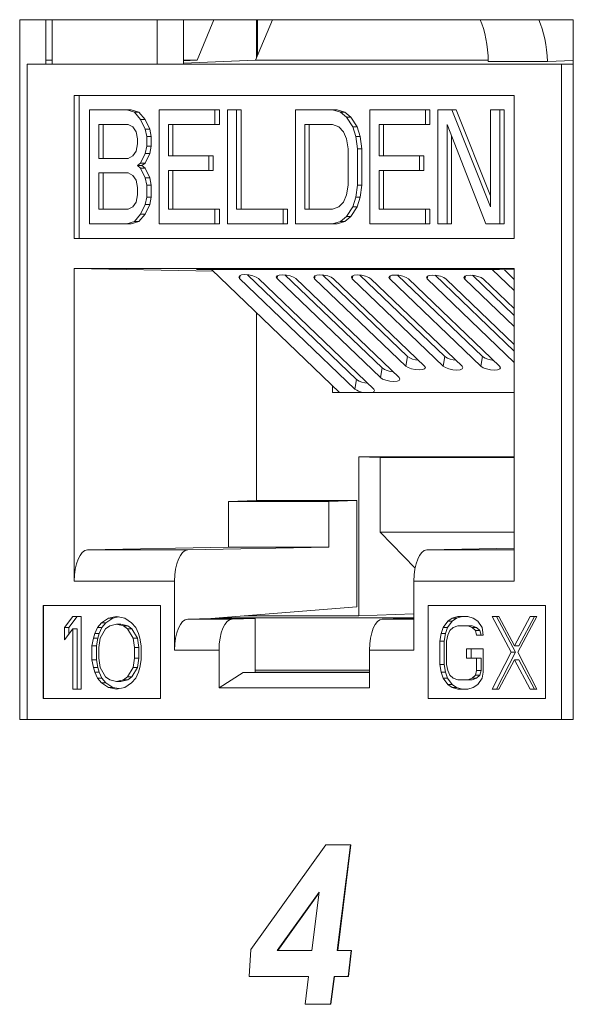
# Model space of a CAD drawing. Units: inches. Extents: x 0.3 to 10.6, y 0.2 to 8.2.
# Drawn here: x 1.9 to 2, y 3.1 to 3.3 of the extents above; entities that cross this region are included whole.
import ezdxf

# ---------------------------------------------------------------- set-up
doc = ezdxf.new("R2010")
doc.units = ezdxf.units.IN
doc.header["$MEASUREMENT"] = 0

msp = doc.modelspace()

# ---------------------------------------------------------------- linework, layer by layer
at = {"color": 7, "linetype": 'Continuous', "lineweight": 15}
for p, q in [((1.899965201135978, 3.313262153304081), (2.033645599723884, 3.313262153304095)), ((1.899965201135993, 3.144512153304071), (1.899965201135978, 3.313262153304081)), ((1.906304475062089, 3.302637153303959), (1.906304475062089, 3.313262153304081)), ((1.907779384461483, 3.313262153304082), (1.907779384461484, 3.302637153303959)), ((1.93315600249851, 3.302637153303966), (1.933156002498509, 3.313262153304084)), ((1.939495276424621, 3.302637153303966), (1.93949527642462, 3.313262153304085)), ((1.946878722077036, 3.313262153304086), (1.942785023785949, 3.303575637926764)), ((1.960972878607722, 3.313262153304088), (1.956879180316635, 3.303575637926766)), ((1.957154044685132, 3.304226022430654), (1.957154044685131, 3.313262153304087)), ((1.957403814547702, 3.304817028274892), (1.957403814547701, 3.313262153304087)), ((2.033645599723884, 3.313262153304095), (2.033645599723898, 3.144512153304084)), ((1.901751781393402, 3.302637153303962), (1.901751781393415, 3.144512153303962)), ((2.030787352572746, 3.302637153303976), (1.901751781393402, 3.302637153303962)), ((1.907779384461484, 3.30357563792676), (1.906304475062089, 3.30357563792676)), ((1.956879180316635, 3.303575637926766), (1.93949527642462, 3.302857644412024)), ((1.939495276424621, 3.303439764115838), (1.942785023785949, 3.303575637926764)), ((1.942785023785949, 3.303575637926764), (1.93949527642462, 3.303575637926763)), ((2.01311164723906, 3.303575637926771), (1.956879180316635, 3.303575637926766)), ((2.027395331708135, 3.303209081563281), (2.013122768132754, 3.30320908156328)), ((2.033645599723885, 3.303457916867684), (2.027395331708135, 3.303209081563281)), ((2.03078735257276, 3.144512153303976), (2.030787352572746, 3.302637153303976)), ((2.030787352572746, 3.302637153303976), (2.033645599723885, 3.302637153303976)), ((1.91313727296805, 3.295074653303964), (2.019401860998099, 3.295074653303975)), ((1.913137272968053, 3.260574653303964), (1.91313727296805, 3.295074653303964)), ((1.914299473187837, 3.295074653303964), (1.91429947318784, 3.260574653303964)), ((2.019401860998099, 3.295074653303975), (2.019401860998101, 3.260574653303975)), ((1.916839836401229, 3.264074653378469), (1.916839836401227, 3.29157465337847)), ((1.92581228349289, 3.291574653378471), (1.916839836401227, 3.29157465337847)), ((1.927681543660186, 3.290989547065243), (1.92581228349289, 3.291574653378471)), ((1.926868829147242, 3.291574653378471), (1.92581228349289, 3.291574653378471)), ((1.926868829147242, 3.291574653378471), (1.928738089314538, 3.290989547065243)), ((1.929176951152264, 3.289234228125556), (1.927681543660186, 3.290989547065243)), ((1.928738089314538, 3.290989547065243), (1.927681543660186, 3.290989547065243)), ((1.928738089314538, 3.290989547065243), (1.930233496806615, 3.289234228125556)), ((1.933663174698097, 3.264074653378471), (1.933663174698095, 3.291574653378472)), ((1.947121845335589, 3.291574653378473), (1.933663174698095, 3.291574653378472)), ((1.947121845335589, 3.288064015499101), (1.947121845335589, 3.291574653378473)), ((1.948178390989941, 3.291574653378473), (1.947121845335589, 3.291574653378473)), ((1.948178390989941, 3.291574653378473), (1.948178390989941, 3.288064015499101)), ((1.950112660319747, 3.264074653378473), (1.950112660319744, 3.291574653378473)), ((1.950112660319744, 3.291574653378473), (1.95235577209266, 3.291574653378474)), ((1.95235577209266, 3.291574653378474), (1.952355772092662, 3.267585291667627)), ((1.953412317747012, 3.291574653378474), (1.95235577209266, 3.291574653378474)), ((1.953412317747012, 3.291574653378474), (1.953412317747014, 3.267585291667627)), ((1.966562145941396, 3.264074653378475), (1.966562145941394, 3.291574653378475)), ((1.975534593033056, 3.291574653378476), (1.966562145941394, 3.291574653378475)), ((1.975534593033056, 3.291574653378476), (1.977403854269952, 3.290989547065247)), ((1.975534593033056, 3.291574653378476), (1.976591138687408, 3.291574653378476)), ((1.976591138687408, 3.291574653378476), (1.978460399924304, 3.290989547065247)), ((1.977403854269952, 3.290989547065247), (1.97889926069243, 3.28981933443879)), ((1.978460399924304, 3.290989547065247), (1.977403854269952, 3.290989547065247)), ((1.978460399924304, 3.290989547065247), (1.979955806346782, 3.28981933443879)), ((1.984507040124722, 3.264074653378477), (1.98450704012472, 3.291574653378477)), ((1.99796571504061, 3.291574653378478), (1.98450704012472, 3.291574653378477)), ((1.99796571504061, 3.288064015499107), (1.99796571504061, 3.291574653378478)), ((1.999022260694962, 3.291574653378478), (1.99796571504061, 3.291574653378478)), ((1.999022260694962, 3.291574653378478), (1.999022260694962, 3.288064015499107)), ((2.000956527885569, 3.264074653378478), (2.000956527885567, 3.291574653378479)), ((2.000956527885567, 3.291574653378479), (2.004321195544941, 3.291574653378479)), ((2.004321195544941, 3.291574653378479), (2.013667497451022, 3.268170397980863)), ((2.005377741199292, 3.291574653378479), (2.004321195544941, 3.291574653378479)), ((2.005377741199292, 3.291574653378479), (2.013667497451022, 3.270816114391714)), ((2.013667497451022, 3.268170397980863), (2.01366749745102, 3.29157465337848)), ((2.01366749745102, 3.29157465337848), (2.015910609223936, 3.29157465337848)), ((2.015910609223936, 3.29157465337848), (2.015910609223938, 3.26407465337848)), ((2.016967154878288, 3.29157465337848), (2.015910609223936, 3.29157465337848)), ((2.016967154878288, 3.29157465337848), (2.01696715487829, 3.26407465337848)), ((1.919082948174143, 3.288064015499099), (1.92618613509851, 3.288064015499099)), ((1.919082948174143, 3.27987252547477), (1.919082948174143, 3.288064015499099)), ((1.920139493828495, 3.27987252547477), (1.920139493828494, 3.288064015499099)), ((1.92618613509851, 3.288064015499099), (1.927307690984968, 3.287478909185871)), ((1.930298507038722, 3.286893802872642), (1.929176951152264, 3.289234228125556)), ((1.930233496806615, 3.289234228125556), (1.929176951152264, 3.289234228125556)), ((1.930233496806615, 3.289234228125556), (1.931355052693073, 3.286893802872642)), ((1.935906286471011, 3.2880640154991), (1.947121845335589, 3.288064015499101)), ((1.935906286471011, 3.280457631788), (1.935906286471011, 3.2880640154991)), ((1.936962832125362, 3.2880640154991), (1.936962832125363, 3.280457631788)), ((1.948178390989941, 3.288064015499101), (1.947121845335589, 3.288064015499101)), ((1.96880525771431, 3.288064015499104), (1.975534593033057, 3.288064015499104)), ((1.968805257714312, 3.267585291667629), (1.96880525771431, 3.288064015499104)), ((1.969861803368663, 3.267585291667629), (1.969861803368661, 3.288064015499104)), ((1.975534593033057, 3.288064015499104), (1.977030003733931, 3.287478909185876)), ((1.97889926069243, 3.28981933443879), (1.980394671393305, 3.287478909185876)), ((1.979955806346782, 3.28981933443879), (1.97889926069243, 3.28981933443879)), ((1.979955806346782, 3.28981933443879), (1.981451217047657, 3.287478909185876)), ((1.986750151897636, 3.288064015499106), (1.99796571504061, 3.288064015499107)), ((1.986750151897636, 3.280457631788006), (1.986750151897636, 3.288064015499106)), ((1.987806697551987, 3.288064015499106), (1.987806697551988, 3.280457631788006)), ((1.999022260694962, 3.288064015499107), (1.99796571504061, 3.288064015499107)), ((2.012545941564565, 3.26407465337848), (2.003199639658483, 3.288064015499107)), ((2.003199639658483, 3.288064015499107), (2.003199639658485, 3.264074653378479)), ((1.927307690984968, 3.287478909185871), (1.928055395265806, 3.286308696559414)), ((1.928055395265806, 3.286308696559414), (1.928429246871426, 3.2845533759806)), ((1.930672358644341, 3.285138483932956), (1.930298507038722, 3.286893802872642)), ((1.931355052693073, 3.286893802872642), (1.930298507038722, 3.286893802872642)), ((1.931355052693073, 3.286893802872642), (1.931728904298693, 3.285138483932957)), ((1.977030003733931, 3.287478909185876), (1.978151559620389, 3.286308696559419)), ((1.978151559620389, 3.286308696559419), (1.978899260692431, 3.284553375980606)), ((1.980394671393305, 3.287478909185876), (1.981142372465347, 3.285138483932962)), ((1.981451217047657, 3.287478909185876), (1.980394671393305, 3.287478909185876)), ((1.981451217047657, 3.287478909185876), (1.982198918119698, 3.285138483932962)), ((1.928429246871426, 3.283383163354143), (1.928055395265806, 3.281627844414457)), ((1.928429246871426, 3.2845533759806), (1.928429246871426, 3.283383163354143)), ((1.930672358644342, 3.282798057040914), (1.930672358644341, 3.285138483932956)), ((1.931728904298693, 3.285138483932957), (1.930672358644341, 3.285138483932956)), ((1.931728904298693, 3.285138483932957), (1.931728904298693, 3.282798057040914)), ((1.978899260692431, 3.284553375980606), (1.979273115506848, 3.282212950727691)), ((1.981142372465347, 3.285138483932962), (1.981516227279764, 3.282212950727691)), ((1.982198918119698, 3.285138483932962), (1.981142372465347, 3.285138483932962)), ((1.982198918119698, 3.285138483932962), (1.982572772934115, 3.282212950727691)), ((2.004256185312835, 3.285352156139767), (2.004256185312837, 3.264074653378479)), ((1.928055395265806, 3.281627844414457), (1.927307690984968, 3.280457631788)), ((1.929176951152265, 3.278702312848314), (1.930298507038722, 3.281042738101229)), ((1.931355052693074, 3.281042738101229), (1.930233496806616, 3.278702312848314)), ((1.930298507038722, 3.281042738101229), (1.930672358644342, 3.282798057040914)), ((1.931355052693074, 3.281042738101229), (1.930298507038722, 3.281042738101229)), ((1.931728904298693, 3.282798057040914), (1.930672358644342, 3.282798057040914)), ((1.931728904298693, 3.282798057040914), (1.931355052693074, 3.281042738101229)), ((1.979273115506848, 3.282212950727691), (1.979273115506848, 3.273436355209698)), ((1.981516227279764, 3.282212950727691), (1.981516227279764, 3.273436355209698)), ((1.982572772934115, 3.282212950727691), (1.981516227279764, 3.282212950727691)), ((1.982572772934115, 3.282212950727691), (1.982572772934116, 3.273436355209698)), ((1.926186135098511, 3.279872525474771), (1.919082948174143, 3.27987252547477)), ((1.927307690984968, 3.280457631788), (1.926186135098511, 3.279872525474771)), ((1.928429246871426, 3.278117206535085), (1.929176951152265, 3.278702312848314)), ((1.930233496806616, 3.278702312848314), (1.929176951152265, 3.278702312848314)), ((1.930233496806616, 3.278702312848314), (1.929485792525778, 3.278117206535085)), ((1.945626436773914, 3.280457631788002), (1.935906286471011, 3.280457631788)), ((1.945626436773914, 3.27694699390863), (1.945626436773914, 3.280457631788002)), ((1.946682982428265, 3.280457631788002), (1.945626436773914, 3.280457631788002)), ((1.946682982428265, 3.280457631788002), (1.946682982428266, 3.27694699390863)), ((1.996470304339736, 3.280457631788007), (1.986750151897636, 3.280457631788006)), ((1.996470304339737, 3.276946993908635), (1.996470304339736, 3.280457631788007)), ((1.997526849994088, 3.280457631788007), (1.996470304339736, 3.280457631788007)), ((1.997526849994088, 3.280457631788007), (1.997526849994089, 3.276946993908635)), ((1.919082948174144, 3.276361887595399), (1.926186135098511, 3.276361887595399)), ((1.919082948174144, 3.267585291667623), (1.919082948174144, 3.276361887595399)), ((1.920139493828496, 3.267585291667623), (1.920139493828495, 3.276361887595399)), ((1.926186135098511, 3.276361887595399), (1.927307690984968, 3.275776781282171)), ((1.928429246871426, 3.278117206535085), (1.929176951152265, 3.277532100221857)), ((1.928429246871426, 3.278117206535085), (1.929485792525778, 3.278117206535085)), ((1.929176951152265, 3.277532100221857), (1.930298507038723, 3.275191674968942)), ((1.930233496806616, 3.277532100221857), (1.929176951152265, 3.277532100221857)), ((1.929485792525778, 3.278117206535085), (1.930233496806616, 3.277532100221857)), ((1.930233496806616, 3.277532100221857), (1.931355052693074, 3.275191674968942)), ((1.935906286471012, 3.276946993908629), (1.945626436773914, 3.27694699390863)), ((1.935906286471013, 3.267585291667625), (1.935906286471012, 3.276946993908629)), ((1.936962832125364, 3.276946993908629), (1.936962832125364, 3.267585291667625)), ((1.946682982428266, 3.27694699390863), (1.945626436773914, 3.27694699390863)), ((1.986750151897636, 3.276946993908634), (1.996470304339737, 3.276946993908635)), ((1.986750151897637, 3.26758529166763), (1.986750151897636, 3.276946993908634)), ((1.987806697551988, 3.276946993908634), (1.987806697551989, 3.26758529166763)), ((1.997526849994089, 3.276946993908635), (1.996470304339737, 3.276946993908635)), ((1.927307690984968, 3.275776781282171), (1.928055395265807, 3.274606568655714)), ((1.928055395265807, 3.274606568655714), (1.928429246871427, 3.272851248896464)), ((1.930298507038723, 3.275191674968942), (1.930672358644342, 3.273436355209693)), ((1.931355052693074, 3.275191674968942), (1.930298507038723, 3.275191674968942)), ((1.931355052693074, 3.275191674968942), (1.931728904298694, 3.273436355209693)), ((1.928429246871427, 3.272851248896464), (1.928429246871427, 3.271095929956778)), ((1.930672358644342, 3.273436355209693), (1.930672358644343, 3.27051082364355)), ((1.931728904298694, 3.273436355209693), (1.930672358644342, 3.273436355209693)), ((1.931728904298694, 3.273436355209693), (1.931728904298694, 3.27051082364355)), ((1.979273115506848, 3.273436355209698), (1.978899260692432, 3.271095929956783)), ((1.981516227279764, 3.273436355209698), (1.981142372465348, 3.270510823643555)), ((1.982572772934116, 3.273436355209698), (1.981516227279764, 3.273436355209698)), ((1.982572772934116, 3.273436355209698), (1.9821989181197, 3.270510823643555)), ((1.928055395265807, 3.269340611017093), (1.927307690984969, 3.268170397980853)), ((1.928429246871427, 3.271095929956778), (1.928055395265807, 3.269340611017093)), ((1.930672358644343, 3.27051082364355), (1.930298507038723, 3.268755504294082)), ((1.931728904298694, 3.27051082364355), (1.930672358644343, 3.27051082364355)), ((1.931728904298694, 3.27051082364355), (1.931355052693075, 3.268755504294082)), ((1.978151559620391, 3.269340611017097), (1.977030003733933, 3.268170397980859)), ((1.978899260692432, 3.271095929956783), (1.978151559620391, 3.269340611017097)), ((1.981142372465348, 3.270510823643555), (1.980394671393307, 3.268170397980859)), ((1.9821989181197, 3.270510823643555), (1.981142372465348, 3.270510823643555)), ((1.9821989181197, 3.270510823643555), (1.981451217047659, 3.268170397980859)), ((1.926186135098512, 3.267585291667624), (1.919082948174144, 3.267585291667623)), ((1.927307690984969, 3.268170397980853), (1.926186135098512, 3.267585291667624)), ((1.930298507038723, 3.268755504294082), (1.929176951152266, 3.266415078836276)), ((1.931355052693075, 3.268755504294082), (1.930233496806617, 3.266415078836276)), ((1.931355052693075, 3.268755504294082), (1.930298507038723, 3.268755504294082)), ((1.947121845335591, 3.267585291667626), (1.935906286471013, 3.267585291667625)), ((1.947121845335591, 3.267585291667626), (1.947121845335592, 3.264074653378473)), ((1.947121845335591, 3.267585291667626), (1.948178390989943, 3.267585291667626)), ((1.948178390989943, 3.267585291667626), (1.948178390989943, 3.264074653378473)), ((1.952355772092662, 3.267585291667627), (1.963571333096439, 3.267585291667629)), ((1.963571333096439, 3.267585291667629), (1.963571333096439, 3.264074653378474)), ((1.96462787875079, 3.267585291667629), (1.963571333096439, 3.267585291667629)), ((1.96462787875079, 3.267585291667629), (1.964627878750791, 3.264074653378474)), ((1.975534593033059, 3.26758529166763), (1.968805257714312, 3.267585291667629)), ((1.977030003733933, 3.268170397980859), (1.975534593033059, 3.26758529166763)), ((1.980394671393307, 3.268170397980859), (1.978899260692432, 3.265829972523053)), ((1.981451217047659, 3.268170397980859), (1.979955806346784, 3.265829972523053)), ((1.981451217047659, 3.268170397980859), (1.980394671393307, 3.268170397980859)), ((1.997965715040612, 3.267585291667632), (1.986750151897637, 3.26758529166763)), ((1.997965715040612, 3.267585291667632), (1.997965715040612, 3.264074653378478)), ((1.997965715040612, 3.267585291667632), (1.999022260694964, 3.267585291667632)), ((1.999022260694964, 3.267585291667632), (1.999022260694964, 3.264074653378478)), ((1.927681543660188, 3.264659759742922), (1.925812283492892, 3.264074653378471)), ((1.92873808931454, 3.264659759742922), (1.926868829147244, 3.264074653378471)), ((1.929176951152266, 3.266415078836276), (1.927681543660188, 3.264659759742922)), ((1.92873808931454, 3.264659759742922), (1.927681543660188, 3.264659759742922)), ((1.930233496806617, 3.266415078836276), (1.92873808931454, 3.264659759742922)), ((1.930233496806617, 3.266415078836276), (1.929176951152266, 3.266415078836276)), ((1.977403854269954, 3.264659759742927), (1.975534593033059, 3.264074653378476)), ((1.978460399924306, 3.264659759742927), (1.976591138687411, 3.264074653378476)), ((1.978899260692432, 3.265829972523053), (1.977403854269954, 3.264659759742927)), ((1.978460399924306, 3.264659759742927), (1.977403854269954, 3.264659759742927)), ((1.979955806346784, 3.265829972523053), (1.978460399924306, 3.264659759742927)), ((1.979955806346784, 3.265829972523053), (1.978899260692432, 3.265829972523053)), ((1.925812283492892, 3.264074653378471), (1.916839836401229, 3.264074653378469)), ((1.926868829147244, 3.264074653378471), (1.925812283492892, 3.264074653378471)), ((1.947121845335592, 3.264074653378473), (1.933663174698097, 3.264074653378471)), ((1.948178390989943, 3.264074653378473), (1.947121845335592, 3.264074653378473)), ((1.963571333096439, 3.264074653378474), (1.950112660319747, 3.264074653378473)), ((1.964627878750791, 3.264074653378474), (1.963571333096439, 3.264074653378474)), ((1.975534593033059, 3.264074653378476), (1.966562145941396, 3.264074653378475)), ((1.976591138687411, 3.264074653378476), (1.975534593033059, 3.264074653378476)), ((1.997965715040612, 3.264074653378478), (1.984507040124722, 3.264074653378477)), ((1.999022260694964, 3.264074653378478), (1.997965715040612, 3.264074653378478)), ((2.003199639658485, 3.264074653378479), (2.000956527885569, 3.264074653378478)), ((2.003199639658485, 3.264074653378479), (2.004256185312837, 3.264074653378479)), ((2.015910609223938, 3.26407465337848), (2.012545941564565, 3.26407465337848)), ((2.01696715487829, 3.26407465337848), (2.015910609223938, 3.26407465337848)), ((2.019401860998101, 3.260574653303975), (1.913137272968053, 3.260574653303964)), ((1.91313727296806, 3.177889819224502), (1.913137272968054, 3.253324653303963)), ((1.913137272968054, 3.253324653303963), (2.019401860998102, 3.253324653303975)), ((1.946709408945877, 3.252644140214897), (1.913137272968054, 3.253324653303963)), ((2.015833783238424, 3.253056302119407), (1.942696373824784, 3.253056302119399)), ((1.942696373824784, 3.253056302119399), (1.946361191435043, 3.252977682432102)), ((1.946279112614429, 3.2530563021194), (1.977223029875123, 3.22341648662749)), ((2.019401860998103, 3.247956243252268), (2.014077408163621, 3.253056302119407)), ((2.019401860998102, 3.252985281477164), (2.015833783238424, 3.253056302119407)), ((2.019401860998102, 3.250657793537342), (2.016920402273081, 3.253034673560022)), ((2.019401860998102, 3.253324653303975), (2.019401860998109, 3.177889819224512)), ((1.980928587798425, 3.224196495981348), (1.953063590767619, 3.250887149388853)), ((1.981329061804897, 3.226514449853559), (1.954944094136633, 3.2517874483191)), ((1.957595118433959, 3.250875998703752), (1.985460115464764, 3.224185345296247)), ((1.987058485548914, 3.226983737075093), (1.962126646100299, 3.250864848018651)), ((1.987458959555386, 3.229301690947304), (1.964007149469313, 3.251765146948897)), ((1.966658173766638, 3.250853697333549), (1.991590013215254, 3.226972586389992)), ((1.993188383299403, 3.229770978168839), (1.971189701432978, 3.250842546648447)), ((1.993588857305875, 3.232088932041049), (1.973070204801991, 3.251742845578695)), ((1.975721229099317, 3.250831395963346), (1.997719910965743, 3.229759827483737)), ((2.002251438632082, 3.229748676798636), (1.980252756765657, 3.250820245278245)), ((2.002651912638555, 3.232066630670847), (1.982133260134671, 3.251720544208492)), ((1.984784284431997, 3.250809094593144), (2.006782966298422, 3.229737526113534)), ((2.011314493964762, 3.229726375428433), (1.989315812098337, 3.250797943908042)), ((2.011714967971234, 3.232044329300644), (1.99119631546735, 3.251698242838289)), ((1.993847339764676, 3.250786793222941), (2.015846021631102, 3.229715224743332)), ((2.019401860998104, 3.230638642908267), (1.998378867431016, 3.25077564253784)), ((2.019401860998104, 3.233340193193341), (2.000259370800029, 3.251675941468087)), ((2.002910395097355, 3.250764491852738), (2.019401860998104, 3.234968042994267)), ((2.019401860998103, 3.239297443080267), (2.007441922763695, 3.250753341167637)), ((2.019401860998103, 3.241998993365341), (2.009322426132708, 3.251653640097884)), ((2.011973450430034, 3.250742190482536), (2.019401860998103, 3.243626843166267)), ((1.957158708818092, 3.197349570576583), (1.957158708818088, 3.242635216082159)), ((1.993188383299403, 3.229770978168839), (1.993588857305875, 3.232088932041049)), ((2.002251438632082, 3.229748676798636), (2.002651912638555, 3.232066630670847)), ((2.011314493964762, 3.229726375428433), (2.011714967971234, 3.232044329300644)), ((1.987058485548914, 3.226983737075093), (1.987458959555386, 3.229301690947304)), ((1.980928587798425, 3.224196495981348), (1.981329061804897, 3.226514449853559)), ((1.975491687708838, 3.223416486953755), (1.975491688012696, 3.225074862744626)), ((2.019401860998105, 3.223416478679017), (1.975491687708838, 3.223416486953755)), ((1.981876499127422, 3.16946138873765), (1.981876506165172, 3.207871582763462)), ((1.981876506165172, 3.207871582763462), (2.019401860998106, 3.207871575691923)), ((1.987028255070209, 3.207666484924876), (1.981876506165172, 3.207871582763462)), ((1.987028255070209, 3.207666484924876), (1.987028251772139, 3.189666484924877)), ((2.019401860998106, 3.207666478824168), (1.987028255070209, 3.207666484924876)), ((1.950377900850972, 3.197074653303964), (1.957158708818092, 3.197349570576583)), ((1.950377900850973, 3.186079527367864), (1.950377900850972, 3.197074653303964)), ((1.97460593488081, 3.197074653303966), (1.950377900850972, 3.197074653303964)), ((1.98138674284793, 3.197349570576586), (1.957158708818092, 3.197349570576583)), ((1.97460593488081, 3.197074653303966), (1.98138674284793, 3.197349570576586)), ((1.97460593488081, 3.197074653303966), (1.974605934880811, 3.186079527367867)), ((1.981386742847932, 3.171688156402289), (1.98138674284793, 3.197349570576586)), ((1.987028251772139, 3.189666484924877), (2.019401860998108, 3.189666478824168)), ((1.987028251772139, 3.189666484924877), (1.995456862659377, 3.18101577311751)), ((1.916338051542196, 3.185389533647482), (1.950377900850973, 3.186079527367864)), ((1.940566085572034, 3.185389533647485), (1.974605934880811, 3.186079527367867)), ((1.950377900850973, 3.186079527367864), (1.974605934880811, 3.186079527367867)), ((2.019401860998108, 3.185834492330195), (1.998257002421293, 3.185389533647491)), ((1.940566085572034, 3.185389533647485), (1.916338051542196, 3.185389533647482)), ((1.937365306997898, 3.177889819224503), (1.91313727296806, 3.177889819224502)), ((1.9373653069979, 3.161213100151741), (1.937365306997898, 3.177889819224503)), ((1.995173826968271, 3.17788981922451), (1.995173826968272, 3.161213100151747)), ((2.019401860998109, 3.177889819224512), (1.995173826968271, 3.17788981922451)), ((1.905644534451616, 3.172012153303963), (1.933966652796511, 3.172012153303966)), ((1.905644534451618, 3.149512153303963), (1.905644534451616, 3.172012153303963)), ((1.905697361734333, 3.172012153303963), (1.905697361734335, 3.149512153303963)), ((1.933966652796511, 3.172012153303966), (1.933966652796513, 3.149512153303966)), ((1.946083488669913, 3.168824653303966), (1.981386742847932, 3.171688156402289)), ((1.998572481169658, 3.172012153303972), (2.026894599514554, 3.172012153303975)), ((1.99857248116966, 3.149512153303973), (1.998572481169658, 3.172012153303972)), ((1.998625308452376, 3.172012153303972), (1.998625308452378, 3.149512153303973)), ((2.026894599514554, 3.172012153303975), (2.026894599514556, 3.149512153303975)), ((1.910811042309807, 3.166718270635945), (1.91279359059395, 3.169324653303963)), ((1.913850136248301, 3.169324653303963), (1.911867587964159, 3.166718270635945)), ((1.91279359059395, 3.169324653303963), (1.914776138878093, 3.169324653303963)), ((1.914776138878093, 3.169324653303963), (1.914776138878094, 3.151824653303963)), ((1.921384633473686, 3.168952312922819), (1.923367181757828, 3.169324653303965)), ((1.923895454585005, 3.16922543892044), (1.922441179128038, 3.168952312922819)), ((1.923367181757828, 3.169324653303965), (1.925349730041971, 3.168952312922819)), ((1.953164619082545, 3.169399015054697), (1.95464669382889, 3.169461393869024)), ((1.954646693839487, 3.169519228495562), (1.95464669382889, 3.169461393869024)), ((1.95464669382889, 3.169461393869024), (1.981876499127422, 3.16946138873765)), ((1.981876499127422, 3.16946138873765), (1.995173826968271, 3.169990768420346)), ((2.004396193276894, 3.168952312922828), (2.005739089795195, 3.169324653303973)), ((2.006795635449547, 3.169324653303973), (2.005452738931246, 3.168952312922828)), ((2.005739089795195, 3.169324653303973), (2.008156303028669, 3.169324653303973)), ((2.008156303028669, 3.169324653303973), (2.009499199739073, 3.168952312922828)), ((2.014065047939717, 3.169324653303974), (2.015676522916425, 3.169324653303975)), ((2.018630896140361, 3.160760823494547), (2.014065047939717, 3.169324653303974)), ((2.015121593594069, 3.169324653303974), (2.019687441794713, 3.160760823494547)), ((2.015676522916425, 3.169324653303975), (2.019436634012921, 3.162250185019129)), ((2.019436634012921, 3.162250185019129), (2.023196743572593, 3.169324653303975)), ((2.024808219317713, 3.169324653303975), (2.020242371885481, 3.160760823494547)), ((2.024253289226944, 3.169324653303975), (2.020493179667273, 3.162250185019129)), ((2.023196743572593, 3.169324653303975), (2.024808219317713, 3.169324653303975)), ((1.918741235446378, 3.166718270635946), (1.919732509588449, 3.167835291779383)), ((1.919732509588449, 3.167835291779383), (1.921384633473686, 3.168952312922819)), ((1.920789055242801, 3.167835291779383), (1.919732509588449, 3.167835291779383)), ((1.920789055242801, 3.167835291779383), (1.91979778110073, 3.166718270635946)), ((1.921715057872592, 3.167090611017092), (1.920723783730521, 3.166345930254801)), ((1.922441179128038, 3.168952312922819), (1.920789055242801, 3.167835291779383)), ((1.922441179128038, 3.168952312922819), (1.921384633473686, 3.168952312922819)), ((1.923367181757829, 3.167462951398238), (1.921715057872592, 3.167090611017092)), ((1.925019304697712, 3.167090611017092), (1.923367181757829, 3.167462951398238)), ((1.923367181757829, 3.167462951398238), (1.92442372741218, 3.167462951398238)), ((1.92442372741218, 3.167462951398238), (1.926075850352064, 3.167090611017092)), ((1.926010578839784, 3.166345930254801), (1.925019304697712, 3.167090611017092)), ((1.925019304697712, 3.167090611017092), (1.926075850352064, 3.167090611017092)), ((1.925349730041971, 3.168952312922819), (1.927001853927208, 3.167835291779383)), ((1.926075850352064, 3.167090611017092), (1.927067124494136, 3.166345930254801)), ((1.927001853927208, 3.167835291779383), (1.927993128069279, 3.166718270635947)), ((1.940566085572036, 3.168712814574723), (1.946083488669916, 3.168824653303966)), ((1.951297316418106, 3.168712814574723), (1.940566085572036, 3.168712814574723)), ((1.95681471951598, 3.168824653303967), (1.946083488669911, 3.168824653303966)), ((1.947489306298783, 3.168938681407881), (1.94748930627789, 3.168824653303966)), ((1.951297316418106, 3.168712814574723), (1.95681471951598, 3.168824653303967)), ((1.995173826968272, 3.169025009299769), (1.953263035020285, 3.16902501719773)), ((1.956814719515981, 3.155783684481405), (1.95681471951598, 3.168824653303967)), ((1.992840454050687, 3.168824653303971), (1.987525771575225, 3.168712814574727)), ((1.995173826968272, 3.168824653303971), (1.992840454050687, 3.168824653303971)), ((2.002247558886034, 3.166718270635954), (2.003321875985412, 3.168207632160537)), ((2.004378421639764, 3.168207632160537), (2.003304104540385, 3.166718270635954)), ((2.003321875985412, 3.168207632160537), (2.004396193276894, 3.168952312922828)), ((2.004378421639764, 3.168207632160537), (2.003321875985412, 3.168207632160537)), ((2.005452738931246, 3.168952312922828), (2.004378421639764, 3.168207632160537)), ((2.005452738931246, 3.168952312922828), (2.004396193276894, 3.168952312922828)), ((2.005739089795195, 3.1670906110171), (2.004664772503713, 3.166718270635955)), ((2.00815630302867, 3.167090611017101), (2.005739089795195, 3.1670906110171)), ((2.009230620704357, 3.166718270635955), (2.00815630302867, 3.167090611017101)), ((2.009212848683021, 3.167090611017101), (2.00815630302867, 3.167090611017101)), ((2.009212848683021, 3.167090611017101), (2.010287166358709, 3.166718270635955)), ((2.009499199739073, 3.168952312922828), (2.01057351664635, 3.168207632160537)), ((2.01057351664635, 3.168207632160537), (2.011647834322037, 3.166718270635955)), ((1.910811042309808, 3.1637395465437), (1.910811042309807, 3.166718270635945)), ((1.911867587964159, 3.166718270635945), (1.910811042309807, 3.166718270635945)), ((1.91279359059395, 3.1663459302548), (1.910811042309808, 3.1637395465437)), ((1.911867587964159, 3.166718270635945), (1.911867587964159, 3.16512854846893)), ((1.912793590593951, 3.151824653303963), (1.91279359059395, 3.1663459302548)), ((1.913850136248302, 3.1663459302548), (1.91279359059395, 3.1663459302548)), ((1.913850136248302, 3.1663459302548), (1.913850136248303, 3.151824653303963)), ((1.917749961304307, 3.164111886924847), (1.918080386175889, 3.165228909111364)), ((1.918080386175889, 3.165228909111364), (1.918741235446378, 3.166718270635946)), ((1.919136931830241, 3.165228909111364), (1.918080386175889, 3.165228909111364)), ((1.91979778110073, 3.166718270635946), (1.918741235446378, 3.166718270635946)), ((1.919136931830241, 3.165228909111364), (1.918806506958659, 3.164111886924846)), ((1.91979778110073, 3.166718270635946), (1.919136931830241, 3.165228909111364)), ((1.920723783730521, 3.166345930254801), (1.919402085189543, 3.164111886924847)), ((1.927332277380762, 3.164111886924847), (1.926010578839784, 3.166345930254801)), ((1.926010578839784, 3.166345930254801), (1.927067124494136, 3.166345930254801)), ((1.927067124494136, 3.166345930254801), (1.928388823035113, 3.164111886924847)), ((1.927993128069279, 3.166718270635947), (1.928653976867092, 3.165228909111365)), ((1.928653976867092, 3.165228909111365), (1.928984402211351, 3.164111886924847)), ((2.001441821013474, 3.163367206162564), (2.001710400312331, 3.165228909111373)), ((2.001710400312331, 3.165228909111373), (2.002247558886034, 3.166718270635954)), ((2.002766945966683, 3.165228909111373), (2.001710400312331, 3.165228909111373)), ((2.003304104540385, 3.166718270635954), (2.002247558886034, 3.166718270635954)), ((2.002766945966683, 3.165228909111373), (2.002498366667826, 3.163367206162564)), ((2.003304104540385, 3.166718270635954), (2.002766945966683, 3.165228909111373)), ((2.003321875985413, 3.164856567687146), (2.003053296758594, 3.163367206162564)), ((2.003859034631154, 3.165973589873663), (2.003321875985413, 3.164856567687146)), ((2.004664772503713, 3.166718270635955), (2.003859034631154, 3.165973589873663)), ((2.010036358576917, 3.165973589873665), (2.009230620704357, 3.166718270635955)), ((2.010287166358709, 3.166718270635955), (2.009230620704357, 3.166718270635955)), ((2.010304937611633, 3.164856567687147), (2.010036358576917, 3.165973589873665)), ((2.011092904231269, 3.165973589873665), (2.010036358576917, 3.165973589873665)), ((2.010287166358709, 3.166718270635955), (2.011092904231269, 3.165973589873665)), ((2.011916413356754, 3.164856567687147), (2.010304937611633, 3.164856567687147)), ((2.011092904231269, 3.165973589873665), (2.011361483265985, 3.164856567687147)), ((2.011647834322037, 3.166718270635955), (2.011916413356754, 3.164856567687147)), ((1.917419536432725, 3.162250185019119), (1.917749961304307, 3.164111886924847)), ((1.917419536432725, 3.15889912158881), (1.917419536432725, 3.162250185019119)), ((1.917419536432725, 3.162250185019119), (1.918476082087076, 3.162250185019119)), ((1.918806506958659, 3.164111886924846), (1.917749961304307, 3.164111886924847)), ((1.918806506958659, 3.164111886924846), (1.918476082087076, 3.162250185019119)), ((1.918476082087076, 3.162250185019119), (1.918476082087077, 3.15889912158881)), ((1.919402085189543, 3.164111886924847), (1.919071659845285, 3.161877844637973)), ((1.927662702725021, 3.161877844637974), (1.927332277380762, 3.164111886924847)), ((1.927332277380762, 3.164111886924847), (1.928388823035113, 3.164111886924847)), ((1.928388823035113, 3.164111886924847), (1.928719248379372, 3.161877844637974)), ((1.928984402211351, 3.164111886924847), (1.929314825664905, 3.16225018501912)), ((1.929314825664905, 3.16225018501912), (1.929314825664905, 3.15889912158881)), ((2.001441821013474, 3.157782099923841), (2.001441821013474, 3.163367206162564)), ((2.002498366667826, 3.163367206162564), (2.001441821013474, 3.163367206162564)), ((2.002498366667826, 3.163367206162564), (2.002498366667826, 3.157782099923841)), ((2.003053296758594, 3.163367206162564), (2.003053296758594, 3.157782099923842)), ((2.020493179667273, 3.162250185019129), (2.019436634012921, 3.162250185019129)), ((1.919071659845285, 3.161877844637973), (1.919071659845285, 3.159271461969955)), ((1.927662702725021, 3.159271461969956), (1.927662702725021, 3.161877844637974)), ((1.927662702725021, 3.161877844637974), (1.928719248379372, 3.161877844637974)), ((1.928719248379372, 3.161877844637974), (1.928719248379373, 3.159271461969956)), ((1.948096537843969, 3.161213100151742), (1.9373653069979, 3.161213100151741)), ((1.94809653784397, 3.152140351908039), (1.948096537843969, 3.161213100151742)), ((1.984442596122202, 3.161213100151746), (1.984442596122203, 3.152140351908043)), ((1.995173826968272, 3.161213100151747), (1.984442596122202, 3.161213100151746)), ((2.007887723993954, 3.159271461969964), (2.007887723993954, 3.161505504256837)), ((2.007887723993954, 3.161505504256837), (2.011916413356754, 3.161505504256838)), ((2.008944269648306, 3.161505504256837), (2.008944269648306, 3.159271461969964)), ((2.011916413356754, 3.161505504256838), (2.011916413356754, 3.155920398018115)), ((2.014065047939718, 3.151824653303974), (2.018630896140361, 3.160760823494547)), ((2.019687441794713, 3.160760823494547), (2.01512159359407, 3.151824653303974)), ((2.019687441794713, 3.160760823494547), (2.018630896140361, 3.160760823494547)), ((2.020242371885481, 3.160760823494547), (2.024808219317714, 3.151824653303975)), ((1.917749961304308, 3.157037419161541), (1.917419536432725, 3.15889912158881)), ((1.918476082087077, 3.15889912158881), (1.917419536432725, 3.15889912158881)), ((1.918476082087077, 3.15889912158881), (1.918806506958659, 3.157037419161541)), ((1.919071659845285, 3.159271461969955), (1.919402085189544, 3.157037419161541)), ((1.927332277380762, 3.157037419161543), (1.927662702725021, 3.159271461969956)), ((1.927662702725021, 3.159271461969956), (1.928719248379373, 3.159271461969956)), ((1.928719248379373, 3.159271461969956), (1.928388823035114, 3.157037419161543)), ((1.929314825664905, 3.15889912158881), (1.928984402211351, 3.157037419161543)), ((2.001710400312332, 3.155920398018114), (2.001441821013474, 3.157782099923841)), ((2.002498366667826, 3.157782099923841), (2.001441821013474, 3.157782099923841)), ((2.002498366667826, 3.157782099923841), (2.002766945966684, 3.155920398018114)), ((2.003053296758594, 3.157782099923842), (2.003321875985413, 3.156292738399259)), ((2.010304937611634, 3.159271461969965), (2.007887723993954, 3.159271461969964)), ((2.010304937611634, 3.15629273839926), (2.010304937611634, 3.159271461969965)), ((2.011361483265986, 3.159271461969965), (2.010304937611634, 3.159271461969965)), ((2.011361483265986, 3.159271461969965), (2.011361483265986, 3.156292738399261)), ((2.019436634012922, 3.15889912158882), (2.015676522916427, 3.151824653303974)), ((2.023196743572595, 3.151824653303975), (2.019436634012922, 3.15889912158882)), ((2.020493179667273, 3.15889912158882), (2.019436634012922, 3.15889912158882)), ((2.020493179667273, 3.15889912158882), (2.024253289226946, 3.151824653303975)), ((1.91808038617589, 3.155920398018105), (1.917749961304308, 3.157037419161541)), ((1.918806506958659, 3.157037419161541), (1.917749961304308, 3.157037419161541)), ((1.918741235446379, 3.154431036232753), (1.91808038617589, 3.155920398018105)), ((1.919136931830242, 3.155920398018105), (1.91808038617589, 3.155920398018105)), ((1.918806506958659, 3.157037419161541), (1.919136931830242, 3.155920398018105)), ((1.919136931830242, 3.155920398018105), (1.919797781100731, 3.154431036232753)), ((1.919402085189544, 3.157037419161541), (1.920723783730522, 3.154803376613899)), ((1.926010578839785, 3.154803376613899), (1.927332277380762, 3.157037419161543)), ((1.928388823035114, 3.157037419161543), (1.927067124494137, 3.154803376613899)), ((1.927332277380762, 3.157037419161543), (1.928388823035114, 3.157037419161543)), ((1.928653976867093, 3.155920398018106), (1.92799312806928, 3.154431036232754)), ((1.928984402211351, 3.157037419161543), (1.928653976867093, 3.155920398018106)), ((1.953950464156368, 3.155783684481405), (1.94809653784397, 3.152140351908039)), ((1.984442596122203, 3.155783684481408), (1.953950464156368, 3.155783684481405)), ((1.956814719515981, 3.156352866787744), (1.984442596122203, 3.156352861581354)), ((1.956814719515981, 3.155916490473372), (1.984442596122203, 3.155916485266983)), ((1.97606528187062, 3.155916486845662), (1.976066224859835, 3.155783684481407)), ((2.002247558886034, 3.154431036232761), (2.001710400312332, 3.155920398018114)), ((2.002766945966684, 3.155920398018114), (2.001710400312332, 3.155920398018114)), ((2.002766945966684, 3.155920398018114), (2.003304104540387, 3.154431036232761)), ((2.003321875985413, 3.156292738399259), (2.003859034631155, 3.155175717255823)), ((2.003859034631155, 3.155175717255823), (2.004664772503714, 3.154431036232762)), ((2.009230620704358, 3.154431036232762), (2.010036358576918, 3.155175717255823)), ((2.010036358576918, 3.155175717255823), (2.010304937611634, 3.15629273839926)), ((2.01109290423127, 3.155175717255823), (2.010036358576918, 3.155175717255823)), ((2.01109290423127, 3.155175717255823), (2.01028716635871, 3.154431036232762)), ((2.011361483265986, 3.156292738399261), (2.010304937611634, 3.15629273839926)), ((2.011361483265986, 3.156292738399261), (2.01109290423127, 3.155175717255823)), ((2.011916413356754, 3.155920398018115), (2.011647834322039, 3.154431036232763)), ((1.919732509588451, 3.153314014958931), (1.918741235446379, 3.154431036232753)), ((1.919797781100731, 3.154431036232753), (1.918741235446379, 3.154431036232753)), ((1.921384633473687, 3.152196993717706), (1.919732509588451, 3.153314014958931)), ((1.920789055242802, 3.153314014958931), (1.919732509588451, 3.153314014958931)), ((1.919797781100731, 3.154431036232753), (1.920789055242802, 3.153314014958931)), ((1.920723783730522, 3.154803376613899), (1.921715057872593, 3.154058695851608)), ((1.920789055242802, 3.153314014958931), (1.922441179128039, 3.152196993717706)), ((1.921715057872593, 3.154058695851608), (1.92336718175783, 3.153686355470462)), ((1.92336718175783, 3.153686355470462), (1.925019304697714, 3.154058695851608)), ((1.92336718175783, 3.153686355470462), (1.924423727412181, 3.153686355470462)), ((1.926075850352065, 3.154058695851608), (1.924423727412181, 3.153686355470462)), ((1.925019304697714, 3.154058695851608), (1.926010578839785, 3.154803376613899)), ((1.925019304697714, 3.154058695851608), (1.926075850352065, 3.154058695851608)), ((1.927001853927209, 3.153314014958932), (1.925349730041973, 3.152196993717706)), ((1.926010578839785, 3.154803376613899), (1.927067124494137, 3.154803376613899)), ((1.927067124494137, 3.154803376613899), (1.926075850352065, 3.154058695851608)), ((1.92799312806928, 3.154431036232754), (1.927001853927209, 3.153314014958932)), ((2.003321875985414, 3.152941674577795), (2.002247558886034, 3.154431036232761)), ((2.003304104540387, 3.154431036232761), (2.002247558886034, 3.154431036232761)), ((2.003304104540387, 3.154431036232761), (2.004378421639765, 3.152941674577795)), ((2.004396193276896, 3.152196993717715), (2.003321875985414, 3.152941674577795)), ((2.004378421639765, 3.152941674577795), (2.003321875985414, 3.152941674577795)), ((2.004378421639765, 3.152941674577795), (2.005452738931247, 3.152196993717715)), ((2.004664772503714, 3.154431036232762), (2.005739089795196, 3.154058695851617)), ((2.005739089795196, 3.154058695851617), (2.008156303028671, 3.154058695851617)), ((2.008156303028671, 3.154058695851617), (2.009230620704358, 3.154431036232762)), ((2.009212848683022, 3.154058695851617), (2.008156303028671, 3.154058695851617)), ((2.01028716635871, 3.154431036232762), (2.009212848683022, 3.154058695851617)), ((2.01028716635871, 3.154431036232762), (2.009230620704358, 3.154431036232762)), ((2.010573516646351, 3.152941674577795), (2.009499199739075, 3.152196993717715)), ((2.011647834322039, 3.154431036232763), (2.010573516646351, 3.152941674577795)), ((1.914776138878094, 3.151824653303963), (1.912793590593951, 3.151824653303963)), ((1.92336718175783, 3.151824653303965), (1.921384633473687, 3.152196993717706)), ((1.922441179128039, 3.152196993717706), (1.921384633473687, 3.152196993717706)), ((1.922441179128039, 3.152196993717706), (1.923895454585006, 3.151923867696175)), ((1.925349730041973, 3.152196993717706), (1.92336718175783, 3.151824653303965)), ((1.94809653784397, 3.152140351908039), (1.984442596122203, 3.152140351908043)), ((2.005739089795196, 3.151824653303974), (2.004396193276896, 3.152196993717715)), ((2.005452738931247, 3.152196993717715), (2.004396193276896, 3.152196993717715)), ((2.005452738931247, 3.152196993717715), (2.006795635449548, 3.151824653303974)), ((2.008156303028671, 3.151824653303974), (2.005739089795196, 3.151824653303974)), ((2.009499199739075, 3.152196993717715), (2.008156303028671, 3.151824653303974)), ((2.015676522916427, 3.151824653303974), (2.014065047939718, 3.151824653303974)), ((2.024808219317714, 3.151824653303975), (2.023196743572595, 3.151824653303975)), ((1.933966652796513, 3.149512153303966), (1.905644534451618, 3.149512153303963)), ((2.026894599514556, 3.149512153303975), (1.99857248116966, 3.149512153303973)), ((1.901751781393415, 3.144512153304071), (1.899965201135993, 3.144512153304071)), ((1.901751781393415, 3.144512153303962), (2.03078735257276, 3.144512153303976)), ((2.031266541782926, 3.14451215330403), (2.03078735257276, 3.144512153303976)), ((2.033645599723898, 3.144512153304084), (2.031266541782926, 3.14451215330403)), ((1.955806623424166, 3.0889983311887), (1.973916439481239, 3.114223691765623)), ((1.973916439481239, 3.114223691765623), (1.979832766606651, 3.114223691765623)), ((1.979832766606651, 3.114223691765623), (1.97664652829285, 3.088742922534854)), ((1.979938421172086, 3.114223691765623), (1.976752182858285, 3.088742922534854)), ((1.979832766606651, 3.114223691765623), (1.979938421172086, 3.114223691765623)), ((1.972255238309086, 3.102790398496392), (1.962172291850243, 3.088742922534854)), ((1.970498722315581, 3.088742922534854), (1.972255238309086, 3.102790398496392)), ((1.972232949774432, 3.102612149248487), (1.962277946415678, 3.088742922534854)), ((1.955370898526553, 3.082492922534854), (1.955806623424166, 3.0889983311887)), ((1.962172291850243, 3.088742922534854), (1.970498722315581, 3.088742922534854)), ((1.97664652829285, 3.088742922534854), (1.97997573883868, 3.088742922534854)), ((1.97997573883868, 3.088742922534854), (1.979240453073957, 3.082492922534854)), ((1.980081393404116, 3.088742922534854), (1.979346107639392, 3.082492922534854)), ((1.97997573883868, 3.088742922534854), (1.980081393404116, 3.088742922534854)), ((1.969722587341706, 3.082492922534854), (1.955370898526553, 3.082492922534854)), ((1.96887837035258, 3.075762153304085), (1.969722587341706, 3.082492922534854)), ((1.975870393318976, 3.082492922534854), (1.975026176329849, 3.075762153304085)), ((1.975976047884411, 3.082492922534854), (1.975131830895284, 3.075762153304085)), ((1.979240453073957, 3.082492922534854), (1.975870393318976, 3.082492922534854)), ((1.979240453073957, 3.082492922534854), (1.979346107639392, 3.082492922534854)), ((1.975026176329849, 3.075762153304085), (1.96887837035258, 3.075762153304085)), ((1.975026176329849, 3.075762153304085), (1.975131830895284, 3.075762153304085))]:
    msp.add_line(p, q, dxfattribs=at)
at = {"color": 8, "linetype": 'Continuous', "lineweight": 15}
for p, q in [((1.953063590767619, 3.250887149388853), (1.953193063995377, 3.251636543768458)), ((1.962126646100299, 3.250864848018651), (1.962256119328056, 3.251614242398256)), ((1.971189701432978, 3.250842546648447), (1.971319174660735, 3.251591941028053)), ((1.980252756765657, 3.250820245278245), (1.980382229993415, 3.25156963965785)), ((1.989315812098337, 3.250797943908042), (1.989445285326094, 3.251547338287647)), ((1.998378867431016, 3.25077564253784), (1.998508340658773, 3.251525036917445)), ((2.007441922763695, 3.250753341167637), (2.007571395991453, 3.251502735547242)), ((2.019401860998108, 3.185389533647494), (1.998257002421293, 3.185389533647491)), ((1.953263035020285, 3.16902501719773), (1.953263034983573, 3.168824653303967)), ((1.995173826968271, 3.168712814574728), (1.987525771575225, 3.168712814574727))]:
    msp.add_line(p, q, dxfattribs=at)
at = {"color": 7, "linetype": 'Continuous', "lineweight": 15, "flags": 128}
for points in [[(1.957595118433959, 3.250875998703752), (1.957048490494685, 3.251234811552593), (1.956240139699573, 3.251539847193207), (1.955293130129457, 3.251744666714466), (1.954351635406726, 3.251818088200952), (1.953558989568245, 3.251748933896914), (1.953035865757569, 3.251547731918257), (1.952861904832746, 3.251245113442331), (1.953063590767619, 3.250887149388853)], [(1.966658173766638, 3.250853697333549), (1.966111545827365, 3.25121251018239), (1.965303195032252, 3.251517545823005), (1.964356185462136, 3.251722365344263), (1.963414690739405, 3.251795786830749), (1.962622044900924, 3.251726632526711), (1.962098921090248, 3.251525430548055), (1.961924960165425, 3.251222812072129), (1.962126646100299, 3.250864848018651)], [(1.975721229099317, 3.250831395963346), (1.975174601160044, 3.251190208812188), (1.974366250364931, 3.251495244452802), (1.973419240794815, 3.251700063974061), (1.972477746072085, 3.251773485460546), (1.971685100233603, 3.251704331156509), (1.971161976422928, 3.251503129177852), (1.970988015498105, 3.251200510701926), (1.971189701432978, 3.250842546648447)], [(1.984784284431997, 3.250809094593144), (1.984237656492724, 3.251167907441985), (1.98342930569761, 3.251472943082599), (1.982482296127494, 3.251677762603858), (1.981540801404764, 3.251751184090344), (1.980748155566282, 3.251682029786306), (1.980225031755607, 3.251480827807649), (1.980051070830784, 3.251178209331723), (1.980252756765657, 3.250820245278245)], [(1.993847339764676, 3.250786793222941), (1.993300711825403, 3.251145606071782), (1.992492361030289, 3.251450641712396), (1.991545351460174, 3.251655461233656), (1.990603856737443, 3.251728882720141), (1.989811210898962, 3.251659728416104), (1.989288087088286, 3.251458526437446), (1.989114126163463, 3.25115590796152), (1.989315812098337, 3.250797943908042)], [(2.002910395097355, 3.250764491852738), (2.002363767158082, 3.25112330470158), (2.001555416362968, 3.251428340342194), (2.000608406792853, 3.251633159863453), (1.999666912070122, 3.251706581349939), (1.998874266231641, 3.251637427045901), (1.998351142420965, 3.251436225067244), (1.998177181496142, 3.251133606591318), (1.998378867431016, 3.25077564253784)], [(2.011973450430034, 3.250742190482536), (2.011426822490761, 3.251101003331376), (2.010618471695647, 3.251406038971991), (2.009671462125532, 3.25161085849325), (2.008729967402801, 3.251684279979735), (2.00793732156432, 3.251615125675698), (2.007414197753644, 3.251413923697041), (2.007240236828821, 3.251111305221115), (2.007441922763695, 3.250753341167637)], [(1.993188383299403, 3.229770978168839), (1.993735011238677, 3.229412165319997), (1.99454336203379, 3.229107129679383), (1.995490371603906, 3.228902310158124), (1.996431866326636, 3.228828888671638), (1.997224512165118, 3.228898042975676), (1.997747635975793, 3.229099244954333), (1.997921596900617, 3.229401863430259), (1.997719910965743, 3.229759827483737)], [(2.002251438632082, 3.229748676798636), (2.002798066571356, 3.229389863949795), (2.003606417366469, 3.22908482830918), (2.004553426936585, 3.228880008787921), (2.005494921659316, 3.228806587301436), (2.006287567497797, 3.228875741605473), (2.006810691308472, 3.22907694358413), (2.006984652233296, 3.229379562060056), (2.006782966298422, 3.229737526113534)], [(2.011314493964762, 3.229726375428433), (2.011861121904035, 3.229367562579592), (2.012669472699149, 3.229062526938977), (2.013616482269264, 3.228857707417719), (2.014557976991995, 3.228784285931233), (2.015350622830476, 3.228853440235271), (2.015873746641152, 3.229054642213928), (2.016047707565975, 3.229357260689853), (2.015846021631102, 3.229715224743332)], [(1.987058485548914, 3.226983737075093), (1.987605113488188, 3.226624924226252), (1.988413464283301, 3.226319888585638), (1.989360473853417, 3.226115069064379), (1.990301968576148, 3.226041647577893), (1.991094614414629, 3.226110801881931), (1.991617738225304, 3.226312003860587), (1.991791699150127, 3.226614622336514), (1.991590013215254, 3.226972586389992)], [(1.985284775763557, 3.223416485108278), (1.985487840474815, 3.223524762766843), (1.985661801399638, 3.223827381242768), (1.985460115464764, 3.224185345296247)]]:
    msp.add_lwpolyline(points, dxfattribs=at)
at = {"color": 7, "linetype": 'Continuous', "lineweight": 15}
for centre, radius, start, end in [((1.996546226285783, 3.236379593689127), 0.005211123550790859, 235.4231708327588, 266.6298279623509), ((2.005609281618468, 3.236357292318935), 0.005211123550802871, 235.4231708327711, 266.6298279622974), ((2.014672336951147, 3.236334990948734), 0.005211123550804485, 235.4231708327821, 266.6298279622986), ((1.990416328535296, 3.233592352595388), 0.005211123550797324, 235.4231708327735, 266.6298279623305), ((1.984286430784809, 3.230805111501647), 0.005211123550801786, 235.4231708327756, 266.6298279623041), ((1.98349234746333, 3.227660050706429), 0.004309184952288812, 233.4907654978393, 259.988243353819)]:
    msp.add_arc(centre, radius, start, end, dxfattribs=at)
for centre, major_axis, ratio, start_param, end_param in [((2.007032584902036, 3.302276849187222), (-1.332267629550188e-15, 0.01500000000000012), 0.4067986004730021, 4.77457788321631, 5.541162768117237), ((2.020831476072173, 3.302276849187224), (-1.77635683940025e-15, 0.01500000000000012), 0.4384379230083391, 4.774577883216296, 5.534161025339051), ((1.916366229142879, 3.177889819224502), (-8.881784197001252e-16, 0.00749999999999984), 0.4305274899758904, 0.008726646259848963, 1.570796326794846), ((1.940594263172717, 3.177889819224503), (-6.661338147750938e-16, 0.007500000000000728), 0.430527489975869, 0.008726646259985888, 1.570796326794858), ((1.998284144719562, 3.17788981922451), (-8.881784197001252e-16, 0.007500000000000284), 0.4147090335054809, 0.008726646259890156, 1.570796326794788), ((1.940594263172719, 3.161213100151741), (-8.881784197001252e-16, 0.00749999999999984), 0.4305274899759199, 0.00872664625991661, 1.570796326794846), ((1.951325494018788, 3.161213100151742), (-8.881784197001252e-16, 0.00749999999999984), 0.4305274899758904, 0.008726646259848446, 1.570796326794846), ((1.957489306346585, 3.169199567174118), (0.009999999945397686, 7.378647232103575e-05), 0.01581873921509965, 3.683155310039508, 4.275930159155017), ((1.987552913873493, 3.161213100151746), (-6.661338147750939e-16, 0.00749999999999984), 0.4147090335054759, 0.008726646259890777, 1.57079632679486)]:
    msp.add_ellipse(centre, major_axis=major_axis, ratio=ratio, start_param=start_param, end_param=end_param, dxfattribs=at)

doc.saveas('drawing.dxf')
